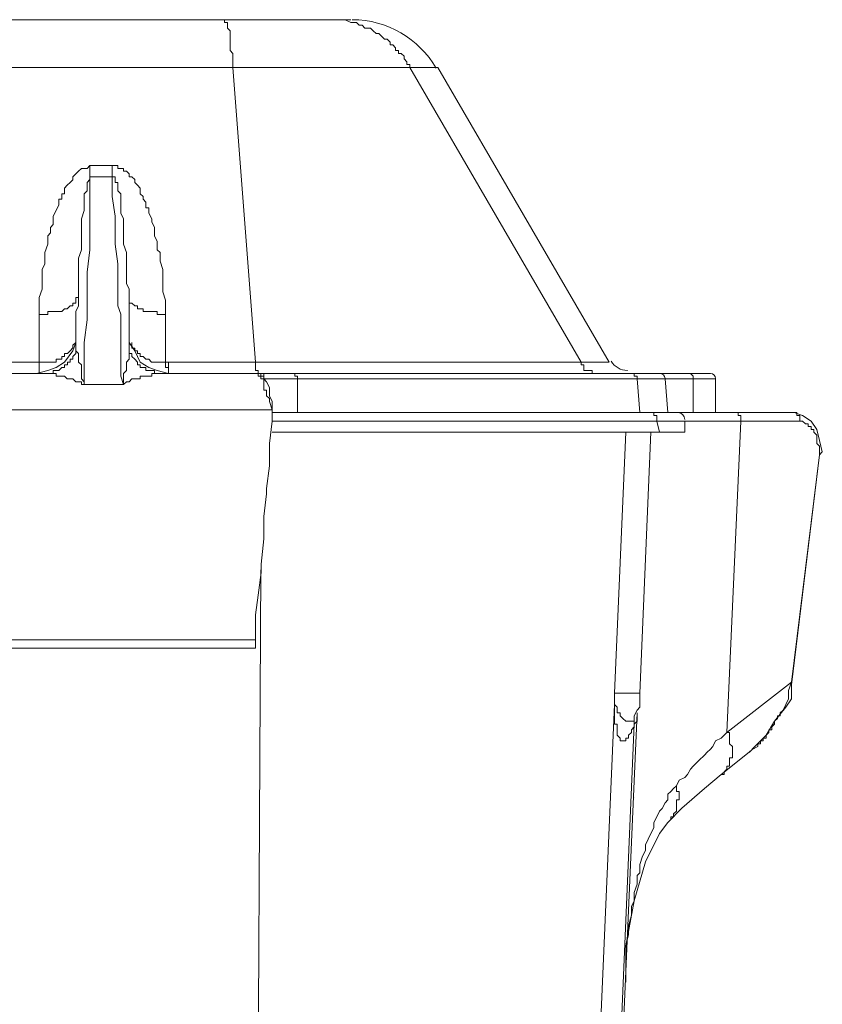
# Model space of a CAD drawing. Units: inches. Extents: x 8.7 to 43.4, y 28.5 to 62.
# Drawn here: x 38.7 to 43.2, y 55.5 to 61 of the extents above; entities that cross this region are included whole.
import ezdxf

# ---------------------------------------------------------------- set-up
doc = ezdxf.new("R2010")
doc.units = ezdxf.units.IN
doc.header["$MEASUREMENT"] = 0
doc.layers.add('Layer 1', color=7, linetype='Continuous')

# ---------------------------------------------------------------- blocks, each defined once
blk = doc.blocks.new('block 29')
at = {"layer": 'Layer 1', "color": 250, "lineweight": 18, "true_color": 0x231f20}
blk.add_open_spline([(40.586, 60.9522), (40.586, 60.9522), (40.586, 60.9522), (40.586, 60.9522), (40.7775, 60.9522), (40.9539, 60.8493), (41.0497, 60.684)], degree=3, knots=[0, 0, 0, 0, 1, 1, 1, 2, 2, 2, 2], dxfattribs=at)
blk = doc.blocks.new('block 30')
at = {"layer": 'Layer 1', "color": 250, "lineweight": 18, "true_color": 0x231f20}
blk.add_open_spline([(42.1063, 59.0152), (42.1063, 59.0152), (42.1046, 59.0152), (42.1046, 59.0152), (42.0677, 59.0152), (42.035, 59.0348), (42.0164, 59.0667)], degree=3, knots=[0, 0, 0, 0, 1, 1, 1, 2, 2, 2, 2], dxfattribs=at)
blk = doc.blocks.new('block 31')
at = {"layer": 'Layer 1', "color": 250, "lineweight": 18, "true_color": 0x231f20}
blk.add_open_spline([(42.281, 58.9995), (42.281, 58.9995), (42.283, 58.9995), (42.283, 58.9995), (42.2996, 58.9995), (42.313, 58.9871), (42.3137, 58.9709)], degree=3, knots=[0, 0, 0, 0, 1, 1, 1, 2, 2, 2, 2], dxfattribs=at)
for points in [[(42.5638, 58.9995), (42.5793, 58.9986), (42.5914, 58.9862), (42.5927, 58.9709)], [(42.3854, 58.7826), (42.406, 58.7816), (42.4222, 58.7644), (42.4222, 58.7439)]]:
    blk.add_open_spline(points, degree=3, dxfattribs=at)

msp = doc.modelspace()

# ---------------------------------------------------------------- linework, layer by layer
at = {"layer": 'Layer 1', "color": 250, "lineweight": 18, "true_color": 0x231f20}
for points in [[(40.5781, 60.9522), (33.8987, 60.9522)], [(39.8653, 60.9522), (39.8653, 60.9522), (39.8808, 60.9522), (39.8808, 60.9368), (39.8963, 60.9368), (39.8963, 60.9213), (39.8963, 60.9058), (39.9118, 60.8907), (39.9118, 60.8748), (39.9118, 60.8592), (39.9118, 60.8435), (39.9118, 60.8282), (39.9118, 60.8125), (39.9118, 60.7972), (39.9118, 60.7818), (39.9269, 60.7663), (39.9269, 60.7353), (39.9269, 60.7196), (39.9269, 60.6886)], [(40.4389, 60.9522), (40.4544, 60.9522)], [(40.4544, 60.9522), (40.4695, 60.9522)], [(40.4695, 60.9522), (40.5005, 60.9522)], [(40.5005, 60.9522), (40.516, 60.9522)], [(40.516, 60.9522), (40.5319, 60.9522)], [(40.5319, 60.9522), (40.5467, 60.9522)], [(40.5781, 60.9368), (40.5467, 60.9522)], [(40.5781, 60.9368), (40.5932, 60.9368), (40.6087, 60.9368), (40.6246, 60.9212), (40.6401, 60.9212), (40.6559, 60.9058), (40.6707, 60.9058), (40.6866, 60.9058), (40.7021, 60.8905), (40.7179, 60.8752), (40.7327, 60.8752), (40.7486, 60.8592), (40.7641, 60.8438), (40.7796, 60.8438), (40.7951, 60.8282), (40.7951, 60.8125), (40.8106, 60.8125), (40.8258, 60.7972), (40.8258, 60.7818), (40.8416, 60.7818), (40.8416, 60.7663), (40.8564, 60.7663), (40.8723, 60.751), (40.8723, 60.7353), (40.8878, 60.7196), (40.8878, 60.7043), (40.9036, 60.7043), (40.9036, 60.6886)], [(41.0583, 60.6886), (33.4185, 60.6886)], [(40.0513, 59.0619), (39.9269, 60.6886)], [(41.8493, 59.0619), (40.9036, 60.6886)], [(42.004, 59.0619), (41.0583, 60.6886)], [(38.8579, 59.3252), (38.8579, 59.3409), (38.8579, 59.3716), (38.8579, 59.4183), (38.8731, 59.4648), (38.8731, 59.4954), (38.8731, 59.5268), (38.8731, 59.5731), (38.8886, 59.6039), (38.8886, 59.6506), (38.8886, 59.6663), (38.9044, 59.7128), (38.9044, 59.7281), (38.9044, 59.7588), (38.9199, 59.7745), (38.9199, 59.8055), (38.9351, 59.8208), (38.9351, 59.8522), (38.9351, 59.8675), (38.9506, 59.8987), (38.9664, 59.9293), (38.9664, 59.945), (38.9664, 59.9607), (38.9819, 59.9607), (38.9819, 59.9913), (38.9974, 59.9913), (38.9974, 60.007), (38.9974, 60.0225), (39.0126, 60.0379), (39.0281, 60.0535), (39.0436, 60.0687), (39.0436, 60.0845), (39.0591, 60.1002), (39.075, 60.1155), (39.0901, 60.1312), (39.1056, 60.1312), (39.1215, 60.1312), (39.137, 60.1465)], [(39.137, 60.1465), (39.261, 60.1465)], [(39.137, 60.0845), (39.137, 60.1462)], [(39.261, 60.1465), (39.2765, 60.1465), (39.292, 60.1465), (39.292, 60.1312), (39.3072, 60.1312), (39.3227, 60.1312), (39.3227, 60.1155), (39.3385, 60.1155), (39.3537, 60.1002), (39.3537, 60.0849), (39.3692, 60.0849), (39.385, 60.0689), (39.385, 60.0535), (39.4005, 60.0379), (39.4157, 60.0225), (39.4157, 60.007), (39.4157, 59.9913), (39.4312, 59.976), (39.4312, 59.9607), (39.447, 59.945), (39.447, 59.914), (39.4625, 59.914), (39.4625, 59.883), (39.4784, 59.8522), (39.4784, 59.8365), (39.4932, 59.8055), (39.4932, 59.7745), (39.4932, 59.7588), (39.509, 59.7281), (39.509, 59.7126), (39.509, 59.6816), (39.5245, 59.666), (39.5245, 59.6353), (39.5245, 59.6196), (39.5397, 59.5731), (39.5397, 59.5574), (39.5397, 59.5111), (39.5397, 59.4801), (39.5397, 59.4491), (39.5552, 59.4026), (39.5552, 59.3716), (39.5552, 59.3252)], [(39.261, 60.0845), (39.261, 60.1462)], [(39.075, 59.4491), (39.075, 59.5111), (39.075, 59.5731), (39.075, 59.6353), (39.0901, 59.6816), (39.0901, 59.7433), (39.0901, 59.7901), (39.0901, 59.8212), (39.0901, 59.8522), (39.1056, 59.8987), (39.1056, 59.914), (39.1056, 59.945), (39.1056, 59.9603), (39.1056, 59.9913), (39.1215, 60.0072), (39.1215, 60.0225), (39.1215, 60.0379), (39.1215, 60.0535), (39.1366, 60.0689), (39.1366, 60.0849)], [(39.137, 60.0845), (39.137, 60.0539), (39.137, 59.945), (39.137, 59.8365), (39.137, 59.7126), (39.137, 59.6816), (39.1215, 59.5578), (39.1215, 59.4491), (39.1215, 59.3252), (39.1215, 59.2941), (39.1056, 59.17), (39.1056, 59.0619), (39.1056, 58.9378)], [(39.137, 60.0845), (39.261, 60.0845)], [(39.261, 60.0845), (39.261, 60.0845), (39.2765, 60.0845), (39.2765, 60.0689), (39.2765, 60.0539), (39.292, 60.0539), (39.292, 60.0382), (39.292, 60.0229), (39.292, 60.007), (39.3072, 59.9913), (39.3072, 59.976), (39.3072, 59.945), (39.3072, 59.9293), (39.3072, 59.8987), (39.3072, 59.883), (39.3227, 59.8522), (39.3227, 59.8208), (39.3227, 59.7901), (39.3227, 59.7591), (39.3227, 59.7126), (39.3385, 59.666), (39.3385, 59.6196), (39.3385, 59.5578), (39.3385, 59.4954), (39.3537, 59.4644)], [(39.323, 58.9378), (39.3072, 58.9842), (39.3072, 59.1082), (39.3072, 59.2167), (39.3072, 59.3256), (39.292, 59.3716), (39.292, 59.4801), (39.292, 59.6043), (39.2765, 59.7126), (39.2765, 59.7435), (39.2765, 59.8675), (39.261, 59.9764), (39.261, 60.0845)], [(39.075, 59.4336), (39.075, 59.4183), (39.075, 59.3872), (39.075, 59.3719), (39.0591, 59.3409), (39.0591, 59.3252), (39.0591, 59.2942), (39.0591, 59.2786), (39.0591, 59.263), (39.0591, 59.2324), (39.0591, 59.2167)], [(39.0591, 59.4026), (39.0591, 59.4026), (39.0591, 59.4183), (39.075, 59.4183), (39.075, 59.4336)], [(39.075, 59.4336), (39.075, 59.4491)], [(39.075, 59.4491), (39.075, 59.4491)], [(39.075, 59.4336), (39.075, 59.4336)], [(39.3537, 59.4648), (39.3537, 59.4648)], [(39.3537, 59.4648), (39.3537, 59.2014)], [(39.5552, 59.3252), (39.5404, 59.3252), (39.5245, 59.3252), (39.509, 59.3252), (39.509, 59.3409), (39.4932, 59.3409), (39.4777, 59.3409), (39.4625, 59.3409), (39.447, 59.3409), (39.4312, 59.3409), (39.4312, 59.3559), (39.4157, 59.3559), (39.4005, 59.3559), (39.4005, 59.3716), (39.385, 59.3716), (39.3692, 59.3869), (39.3537, 59.3869), (39.3537, 59.4026), (39.3537, 59.4183), (39.3537, 59.4338)], [(38.8579, 59.3252), (38.8731, 59.3252), (38.8886, 59.3252), (38.9044, 59.3252), (38.9044, 59.3409), (38.9199, 59.3409), (38.9351, 59.3409), (38.9506, 59.3409), (38.9664, 59.3409), (38.9819, 59.3409), (38.9974, 59.3559), (39.0126, 59.3559), (39.0281, 59.3716), (39.0436, 59.3716), (39.0436, 59.3869), (39.0591, 59.3869), (39.0591, 59.4026)], [(38.8579, 59.0619), (38.8579, 59.3252)], [(39.5552, 59.3252), (39.5552, 59.0619)], [(39.0591, 59.2014), (39.0591, 59.2167)], [(38.8424, 58.9995), (38.9044, 59.0152), (38.9509, 59.0308), (38.9974, 59.0619), (39.0436, 59.1237), (39.0595, 59.1704), (39.0595, 59.2014)], [(39.0591, 59.1704), (39.0591, 59.1704), (39.0436, 59.1547), (39.0436, 59.1394), (39.0288, 59.124), (39.013, 59.1084), (38.9974, 59.1084), (38.9974, 59.0929), (38.9819, 59.0929), (38.9819, 59.0772), (38.9668, 59.0772), (38.9506, 59.0772), (38.9506, 59.0619), (38.9351, 59.0619), (38.9199, 59.0619), (38.9044, 59.0619), (38.8893, 59.0619), (38.8738, 59.0619), (38.8579, 59.0619)], [(39.0591, 59.2014), (39.0591, 59.2014)], [(39.0591, 59.1237), (39.0591, 59.1392), (39.0591, 59.1547), (39.0591, 59.17), (39.0591, 59.1854), (39.0591, 59.2014)], [(39.0591, 59.1857), (39.0591, 59.1857)], [(39.0591, 59.1857), (39.0591, 59.1857)], [(39.0591, 59.1857), (39.0591, 59.1857)], [(39.0591, 59.1857), (39.0591, 59.1704)], [(39.0591, 59.1704), (39.0591, 59.1704)], [(39.0591, 59.1704), (39.0591, 59.1704)], [(39.3537, 59.2014), (39.3537, 59.2014)], [(39.3537, 59.2014), (39.3537, 59.1704), (39.385, 59.1237), (39.4157, 59.0619), (39.4625, 59.0308), (39.509, 59.0152)], [(39.3537, 59.1237), (39.3537, 59.1392), (39.3537, 59.1547), (39.3537, 59.17), (39.3537, 59.1854), (39.3537, 59.2014)], [(39.5552, 59.0619), (39.5552, 59.0619), (39.5404, 59.0619), (39.5245, 59.0619), (39.509, 59.0619), (39.4932, 59.0619), (39.4777, 59.0619), (39.4625, 59.0772), (39.447, 59.0772), (39.4312, 59.0929), (39.4157, 59.0929), (39.4157, 59.1082), (39.4005, 59.1082), (39.4005, 59.1237), (39.385, 59.1237), (39.385, 59.1392), (39.3692, 59.1392), (39.3692, 59.1547), (39.3692, 59.17)], [(38.8886, 58.9995), (38.8886, 58.9995), (38.9044, 58.9995), (38.9199, 58.9995), (38.9351, 58.9995), (38.9351, 59.0152), (38.9506, 59.0152), (38.9664, 59.0152), (38.9819, 59.0308), (38.9974, 59.0308), (38.9974, 59.0462), (39.013, 59.0462), (39.013, 59.0619), (39.0281, 59.0619), (39.0281, 59.0772), (39.0436, 59.0772), (39.0436, 59.0929), (39.0591, 59.1082), (39.0591, 59.1237)], [(39.1056, 58.9378), (39.1056, 58.9532), (39.0901, 58.9687), (39.0901, 58.9842), (39.0901, 58.9995), (39.0901, 59.0152), (39.0901, 59.0308), (39.0901, 59.0462), (39.075, 59.0619), (39.075, 59.0775), (39.075, 59.0929), (39.075, 59.1082), (39.0595, 59.1237)], [(39.323, 58.9378), (39.323, 58.9532), (39.323, 58.9687), (39.323, 58.9842), (39.323, 58.9995), (39.3385, 59.0152), (39.3385, 59.0308), (39.3385, 59.0462), (39.3385, 59.0619), (39.3537, 59.0775), (39.3537, 59.1082), (39.3537, 59.1237)], [(39.3537, 59.1237), (39.3537, 59.1237), (39.3537, 59.1082), (39.3692, 59.1082), (39.3692, 59.0929), (39.385, 59.0775), (39.4005, 59.062), (39.4005, 59.0462), (39.4157, 59.0462), (39.4157, 59.0308), (39.4312, 59.0308), (39.447, 59.0308), (39.447, 59.0152), (39.4625, 59.0152), (39.4784, 59.0152), (39.4932, 59.0152), (39.4932, 58.9995), (39.509, 58.9995), (39.5245, 58.9995), (39.5397, 58.9995)], [(38.8579, 59.0619), (37.8819, 59.0619)], [(38.8579, 59.0619), (38.8579, 59.0619)], [(38.8579, 59.0619), (38.8579, 59.0619), (38.8579, 59.0462), (38.8579, 59.0308)], [(38.8579, 59.0619), (38.8579, 59.0619), (38.8579, 59.0462), (38.8579, 59.0308)], [(39.5711, 59.0619), (39.5552, 59.0619)], [(39.5711, 59.0308), (39.5552, 59.0308), (39.5552, 59.0462), (39.5552, 59.0619)], [(42.004, 59.0619), (39.5711, 59.0619)], [(39.5711, 59.0308), (39.5711, 59.0308), (39.5711, 59.0462), (39.5711, 59.0619)], [(40.0671, 59.0152), (40.0513, 59.0152), (40.0513, 59.0308), (40.0513, 59.0462), (40.0513, 59.0619)], [(41.942, 58.9995), (41.942, 58.9995), (41.9261, 58.9995), (41.9113, 58.9995), (41.9113, 59.0152), (41.8955, 59.0152), (41.88, 59.0152), (41.8641, 59.0152), (41.8641, 59.0308), (41.8641, 59.0462), (41.8493, 59.0462), (41.8493, 59.0619)], [(38.8886, 58.9995), (37.7269, 58.9995)], [(38.8579, 59.0308), (38.8579, 59.0152), (38.8579, 58.9995), (38.8424, 58.9995)], [(38.8579, 58.9995), (38.8424, 58.9995)], [(38.8424, 58.9995), (38.8424, 58.9995)], [(38.8579, 59.0308), (38.8579, 59.0308), (38.8579, 59.0152), (38.8579, 58.9995)], [(39.1056, 58.9378), (39.0901, 58.9378), (39.0901, 58.9532), (39.075, 58.9532), (39.0595, 58.9532), (39.0436, 58.9687), (39.0281, 58.9687), (39.0126, 58.9687), (38.9974, 58.9842), (38.9819, 58.9842), (38.9664, 58.9842), (38.9506, 58.9842), (38.9506, 58.9995), (38.9351, 58.9995), (38.9199, 58.9995), (38.9044, 58.9995), (38.8886, 58.9995)], [(39.323, 58.9378), (39.323, 58.9378), (39.3385, 58.9532), (39.3537, 58.9532), (39.3692, 58.9687), (39.385, 58.9687), (39.4005, 58.9687), (39.4157, 58.9687), (39.4157, 58.9842), (39.4312, 58.9842), (39.447, 58.9842), (39.4625, 58.9842), (39.4784, 58.9842), (39.4784, 58.9995), (39.4932, 58.9995), (39.509, 58.9995), (39.5245, 58.9995), (39.5404, 58.9995)], [(39.509, 59.0152), (39.5711, 58.9995)], [(39.5397, 58.9995), (39.5397, 58.9995)], [(40.0671, 58.9995), (39.5404, 58.9995)], [(39.5711, 59.0152), (39.5711, 59.0152), (39.5711, 59.0308)], [(39.5711, 59.0152), (39.5711, 59.0152), (39.5711, 59.0308)], [(39.5711, 58.9995), (39.5711, 58.9995), (39.5711, 59.0152)], [(39.5711, 58.9995), (39.5711, 58.9995), (39.5711, 59.0152)], [(40.0671, 58.9995), (40.0671, 58.9995), (40.0671, 59.0152)], [(42.5621, 58.9995), (40.0671, 58.9995)], [(40.0671, 58.9995), (40.0671, 58.9995), (40.0671, 58.9842), (40.082, 58.9842)], [(40.0671, 58.9995), (40.082, 58.9995), (40.082, 58.9842), (40.0978, 58.9842)], [(40.0671, 58.9995), (40.0671, 58.9995), (40.082, 58.9995), (40.0978, 58.9995), (40.0978, 58.9842)], [(40.0671, 58.9995), (40.0671, 58.9995)], [(40.2683, 58.9995), (40.2683, 58.9995), (40.2683, 58.9842), (40.2835, 58.9842), (40.2835, 58.9687)], [(42.1277, 58.9995), (42.1277, 58.9995), (42.1432, 58.9995), (42.1432, 58.9842), (42.159, 58.9842), (42.159, 58.9687)], [(42.4381, 58.9995), (42.4381, 58.9995), (42.4536, 58.9995), (42.4687, 58.9842), (42.4687, 58.9687)], [(39.1056, 58.9378), (39.323, 58.9378)], [(40.082, 58.9842), (40.082, 58.9842), (40.082, 58.9687)], [(40.082, 58.9687), (40.0978, 58.9687), (40.0978, 58.9532), (40.0978, 58.9378)], [(40.0978, 58.9842), (40.0978, 58.9687)], [(40.0978, 58.9842), (40.0978, 58.9842)], [(40.0978, 58.9842), (40.0978, 58.9842)], [(40.0978, 58.9687), (40.1126, 58.9532), (40.1285, 58.9222), (40.1285, 58.8756), (40.144, 58.8446)], [(40.1285, 58.9687), (40.1285, 58.9687), (40.1133, 58.9687), (40.0978, 58.9687)], [(40.0978, 58.9378), (40.0978, 58.9222), (40.0978, 58.9068), (40.1126, 58.9068), (40.1126, 58.8912), (40.1126, 58.8756), (40.1285, 58.8601), (40.1285, 58.8448)], [(40.2835, 58.9687), (40.2683, 58.9687), (40.2528, 58.9687), (40.237, 58.9687), (40.2215, 58.9687), (40.206, 58.9687), (40.1908, 58.9687), (40.1753, 58.9687), (40.1598, 58.9687), (40.144, 58.9687), (40.1285, 58.9687)], [(42.3137, 58.9687), (40.2835, 58.9687)], [(40.2835, 58.9687), (40.2835, 58.9687), (40.2835, 58.9378), (40.2835, 58.9222), (40.2835, 58.9068), (40.2835, 58.8756), (40.2835, 58.8601), (40.2835, 58.8446), (40.2835, 58.8291), (40.2835, 58.8136), (40.2835, 58.7983), (40.2835, 58.7826)], [(42.159, 58.9687), (42.1738, 58.7826)], [(42.4687, 58.9687), (42.3137, 58.9687)], [(42.3289, 58.7826), (42.3137, 58.9687)], [(42.5927, 58.9687), (42.5927, 58.9687), (42.5772, 58.9687), (42.5621, 58.9687), (42.5462, 58.9687), (42.5307, 58.9687), (42.5149, 58.9687), (42.5001, 58.9687), (42.4842, 58.9687), (42.4687, 58.9687)], [(42.4687, 58.9687), (42.4687, 58.9532), (42.4687, 58.9222), (42.4687, 58.9068), (42.4687, 58.8912), (42.4687, 58.8756), (42.4687, 58.8601), (42.4687, 58.8291), (42.4687, 58.8136), (42.4687, 58.7983), (42.4687, 58.7826)], [(42.5927, 58.9687), (42.5927, 58.7826)], [(40.144, 58.7983), (40.1292, 58.8446)], [(40.144, 58.8448), (40.144, 58.7983)], [(40.144, 58.7983), (36.4715, 58.7983)], [(40.144, 58.7826), (40.144, 58.7363), (40.1292, 58.6121), (40.1292, 58.4882), (40.1133, 58.3644), (40.1133, 58.3336), (40.0978, 58.2094), (40.0978, 58.0855), (40.0827, 57.946), (40.0827, 57.8995), (40.0665, 57.7755), (40.0513, 57.6669), (40.0513, 57.5278)], [(40.144, 58.7983), (40.144, 58.7983), (40.144, 58.7826)], [(40.144, 58.7983), (40.144, 58.7983), (40.144, 58.7826)], [(40.144, 58.7983), (40.144, 58.7983)], [(43.0268, 58.7826), (40.144, 58.7826)], [(40.144, 58.7826), (40.144, 58.7826)], [(40.144, 58.7826), (40.144, 58.7826)], [(42.2358, 58.7826), (42.2358, 58.7826), (42.2517, 58.7826), (42.2517, 58.7673), (42.2672, 58.7673), (42.2672, 58.752), (42.2672, 58.7363)], [(42.7013, 58.7826), (42.7013, 58.7826), (42.7164, 58.7826), (42.7164, 58.7673), (42.7319, 58.7673), (42.7319, 58.752), (42.7319, 58.7363)], [(43.0268, 58.7826), (43.073, 58.7673)], [(43.0268, 58.7826), (43.0268, 58.7826)], [(43.0268, 58.7826), (43.0268, 58.7826), (43.0416, 58.7826), (43.0416, 58.7673), (43.0575, 58.7673), (43.0575, 58.752), (43.0575, 58.7363)], [(42.4222, 58.7359), (40.144, 58.7359)], [(42.2672, 58.7359), (42.283, 58.6743)], [(42.4222, 58.6741), (42.4222, 58.7359)], [(42.7319, 58.7359), (42.7319, 58.7359), (42.6858, 58.7359), (42.6699, 58.7359), (42.6389, 58.7359), (42.5927, 58.7359), (42.5769, 58.7359), (42.5462, 58.7359), (42.5149, 58.7359), (42.4842, 58.7359), (42.4536, 58.7359), (42.4222, 58.7359)], [(42.7319, 58.7359), (42.6544, 57.016)], [(43.0575, 58.7359), (42.7319, 58.7359)], [(43.1664, 58.5968), (43.1664, 58.5968), (43.1509, 58.6121), (43.1509, 58.6278), (43.1509, 58.6434), (43.1509, 58.6588), (43.135, 58.6741), (43.135, 58.6896), (43.1195, 58.6896), (43.1195, 58.7053), (43.1037, 58.7053), (43.1037, 58.721), (43.0888, 58.721), (43.073, 58.7363), (43.0575, 58.7363)], [(43.073, 58.7673), (43.1195, 58.7363)], [(43.1195, 58.7359), (43.1509, 58.69), (43.1657, 58.6278), (43.1815, 58.5654)], [(42.4222, 58.6741), (40.144, 58.6741)], [(42.097, 58.6741), (42.035, 57.233)], [(42.1738, 57.233), (42.2358, 58.6741)], [(43.1664, 58.5501), (43.1664, 58.5501), (43.1664, 58.5654), (43.1664, 58.5811), (43.1664, 58.5968)], [(43.1819, 58.5654), (43.1664, 58.5501)], [(43.011, 57.2797), (43.1664, 58.5501)], [(43.011, 57.295), (43.1664, 58.5501)], [(43.1664, 58.5501), (43.1664, 58.5501)], [(40.0206, 46.4628), (40.082, 57.9148)], [(36.5335, 57.5278), (40.0513, 57.5278)], [(40.0513, 57.5278), (40.0513, 57.5278), (40.0513, 57.5121), (40.0513, 57.4964), (40.0513, 57.4811), (40.0358, 57.4811)], [(36.549, 57.4811), (40.0358, 57.4811)], [(43.011, 57.295), (42.6544, 57.0162)], [(42.9955, 57.2484), (43.011, 57.295)], [(42.9955, 57.2484), (42.9955, 57.202)], [(43.011, 57.2797), (43.011, 57.295)], [(43.011, 57.2797), (43.011, 57.2644)], [(43.011, 57.2644), (43.011, 57.2177), (43.011, 57.202)], [(42.1738, 57.233), (42.035, 57.233)], [(42.035, 57.171), (42.035, 57.171), (42.035, 57.1865), (42.035, 57.202), (42.035, 57.2177), (42.035, 57.233)], [(42.035, 57.1865), (42.035, 57.202), (42.035, 57.2177), (42.035, 57.233)], [(42.1738, 57.233), (42.1738, 57.202)], [(42.1738, 57.202), (42.1738, 57.1865)], [(42.9648, 57.1402), (42.9955, 57.2018)], [(43.011, 57.202), (42.9796, 57.1557)], [(42.9955, 57.202), (42.9955, 57.202)], [(43.011, 57.202), (43.011, 57.202)], [(41.5702, 46.4628), (42.035, 57.171)], [(42.035, 57.171), (42.035, 57.1865)], [(42.035, 57.1865), (42.035, 57.1865)], [(42.035, 57.1865), (42.035, 57.1865)], [(42.1118, 57.0782), (42.1118, 57.0782), (42.097, 57.0782), (42.0812, 57.0938), (42.0656, 57.1092), (42.0656, 57.1245), (42.0498, 57.1245), (42.0498, 57.1402), (42.0498, 57.1557), (42.035, 57.171), (42.035, 57.1865)], [(42.035, 57.171), (42.035, 57.171)], [(42.035, 57.171), (42.035, 57.171)], [(42.035, 57.171), (42.035, 57.171)], [(42.1432, 57.0625), (42.1432, 57.0625), (42.1432, 57.0472), (42.1277, 57.0318), (42.1277, 57.0162), (42.1125, 57.0007), (42.1125, 56.9853), (42.097, 56.9853), (42.097, 56.9698), (42.0812, 56.9698), (42.0656, 56.9698), (42.0656, 56.9853), (42.0498, 57.0007), (42.0498, 57.0162), (42.0498, 57.0318), (42.0498, 57.0472), (42.0498, 57.0625), (42.035, 57.0625), (42.035, 57.0782), (42.035, 57.0938), (42.035, 57.1088), (42.035, 57.1245), (42.035, 57.1402), (42.035, 57.1557), (42.035, 57.171)], [(42.159, 57.1402), (42.1432, 57.1092)], [(42.1738, 57.1557), (42.159, 57.1402)], [(42.1738, 57.1865), (42.1738, 57.1557)], [(42.9796, 57.1557), (42.9183, 57.0782), (42.8718, 57.0007), (42.8098, 56.9383), (42.7791, 56.9076)], [(42.9648, 57.1402), (42.9648, 57.1402), (42.949, 57.1249), (42.949, 57.1092), (42.9335, 57.1092), (42.9335, 57.0938), (42.9183, 57.0782), (42.9183, 57.0625), (42.9028, 57.0472), (42.9028, 57.0318), (42.8873, 57.0318), (42.8873, 57.0162), (42.8718, 57.0007), (42.8718, 56.9853), (42.856, 56.9853), (42.856, 56.9698)], [(42.159, 57.1249), (41.7094, 46.8809)], [(42.1432, 57.0938), (42.1432, 57.0938), (42.1432, 57.0782), (42.1277, 57.0782), (42.1125, 57.0782)], [(42.1432, 57.1092), (42.1432, 57.0938)], [(42.1432, 57.1092), (42.1432, 57.1092), (42.1432, 57.0938), (42.1432, 57.0782), (42.1432, 57.0628)], [(42.1432, 57.0938), (42.1432, 57.0938)], [(42.159, 57.0938), (42.159, 57.0938), (42.159, 57.0782), (42.1432, 57.0625)], [(42.159, 57.1249), (42.159, 57.1249), (42.159, 57.1092), (42.159, 57.0938)], [(41.7094, 46.8809), (42.1432, 57.0625)], [(42.1432, 57.0625), (42.1432, 57.0625)], [(42.6544, 57.0162), (42.6544, 57.0162), (42.6238, 56.9853), (42.5927, 56.9698), (42.5772, 56.9386), (42.5621, 56.9233), (42.5462, 56.9076), (42.5307, 56.892), (42.5001, 56.861), (42.4842, 56.8455), (42.4687, 56.8303), (42.4536, 56.8146), (42.4374, 56.7836), (42.4222, 56.7679), (42.3909, 56.7526), (42.3761, 56.7216)], [(42.6544, 57.0162), (42.6544, 57.0162), (42.6699, 57.0162), (42.6699, 57.0007), (42.6699, 56.9853), (42.6699, 56.9698), (42.6699, 56.9545), (42.6858, 56.9386), (42.6858, 56.9233), (42.6858, 56.9076), (42.6858, 56.892), (42.6858, 56.8765), (42.6699, 56.8765), (42.6699, 56.861), (42.6699, 56.8455), (42.6699, 56.8303), (42.6544, 56.8303), (42.6544, 56.8146), (42.6393, 56.7989), (42.6393, 56.7836), (42.6238, 56.7836)], [(42.7939, 56.9233), (42.7784, 56.9076)], [(42.7939, 56.9233), (42.8253, 56.9386)], [(42.856, 56.9698), (42.856, 56.9698), (42.8405, 56.9698), (42.8405, 56.9543), (42.8253, 56.9543), (42.8253, 56.9386)], [(42.7784, 56.9076), (42.6238, 56.7836)], [(42.6238, 56.7836), (42.5307, 56.7063), (42.4067, 56.5978), (42.3289, 56.5202)], [(42.6238, 56.7836), (42.6238, 56.7836)], [(42.3761, 56.7216), (42.3602, 56.7063), (42.3447, 56.6908), (42.3289, 56.6751), (42.3289, 56.6441), (42.3137, 56.6284), (42.2982, 56.5974), (42.283, 56.5821), (42.2672, 56.5512), (42.2517, 56.5202), (42.2517, 56.4892), (42.2358, 56.4582), (42.221, 56.4272), (42.2052, 56.3964), (42.2052, 56.365), (42.1897, 56.334), (42.1738, 56.2877), (42.1738, 56.2412), (42.159, 56.2259), (42.159, 56.1792), (42.1432, 56.1328), (42.1432, 56.0863), (42.1277, 56.055), (42.1277, 56.0086), (42.1118, 55.9468), (42.1118, 55.9005), (42.097, 55.8385), (42.097, 55.7766), (42.097, 55.7609), (42.097, 55.6989), (42.097, 55.6831)], [(42.3761, 56.7216), (42.3761, 56.7216), (42.3761, 56.7063), (42.3761, 56.6908), (42.3909, 56.6908), (42.3909, 56.6751), (42.3909, 56.6598), (42.3909, 56.6441), (42.3761, 56.6441), (42.3761, 56.6284), (42.3761, 56.6131), (42.3761, 56.5974), (42.3761, 56.5821), (42.3602, 56.5667), (42.3602, 56.5512), (42.3447, 56.5512), (42.3447, 56.5359), (42.3289, 56.5202)], [(42.1432, 56.6598), (42.1432, 56.6598)], [(42.3289, 56.5202), (42.283, 56.4586), (42.2052, 56.303), (42.1432, 56.0863), (42.097, 55.8385), (42.097, 55.6371)], [(42.3289, 56.5202), (42.3289, 56.5202)]]:
    msp.add_lwpolyline(points, dxfattribs=at)

# ---------------------------------------------------------------- block references
at = {"layer": 'Layer 1'}
for name in ['block 29', 'block 30', 'block 31']:
    msp.add_blockref(name, (0, 0), dxfattribs=at)

doc.saveas('drawing.dxf')
